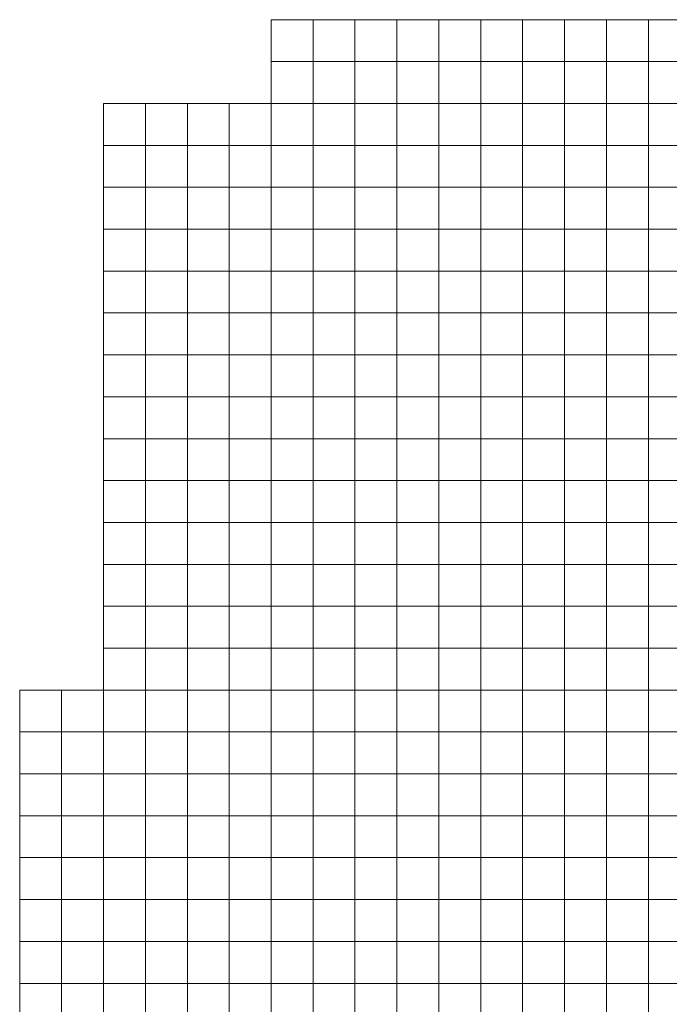
# Model space of a CAD drawing. Extents: x 536000 to 690000, y 4638000 to 4800000.
# Drawn here: x 556000 to 571500, y 4734500 to 4758000 of the extents above; entities that cross this region are included whole.
import ezdxf

# ---------------------------------------------------------------- set-up
doc = ezdxf.new("R2010")
doc.units = 0
doc.layers.add('Malla_Lidar_2017_EPSG25830', color=7, linetype='Continuous', lineweight=0)

msp = doc.modelspace()

# ---------------------------------------------------------------- linework, layer by layer
at = {"layer": 'Malla_Lidar_2017_EPSG25830', "linetype": 'Continuous', "lineweight": 0}
for points in [[(562000, 4758000), (563000, 4758000), (563000, 4757000), (562000, 4757000), (562000, 4758000)], [(563000, 4758000), (564000, 4758000), (564000, 4757000), (563000, 4757000), (563000, 4758000)], [(564000, 4758000), (565000, 4758000), (565000, 4757000), (564000, 4757000), (564000, 4758000)], [(565000, 4758000), (566000, 4758000), (566000, 4757000), (565000, 4757000), (565000, 4758000)], [(566000, 4758000), (567000, 4758000), (567000, 4757000), (566000, 4757000), (566000, 4758000)], [(567000, 4758000), (568000, 4758000), (568000, 4757000), (567000, 4757000), (567000, 4758000)], [(568000, 4758000), (569000, 4758000), (569000, 4757000), (568000, 4757000), (568000, 4758000)], [(569000, 4758000), (570000, 4758000), (570000, 4757000), (569000, 4757000), (569000, 4758000)], [(570000, 4758000), (571000, 4758000), (571000, 4757000), (570000, 4757000), (570000, 4758000)], [(571000, 4758000), (572000, 4758000), (572000, 4757000), (571000, 4757000), (571000, 4758000)], [(562000, 4757000), (563000, 4757000), (563000, 4756000), (562000, 4756000), (562000, 4757000)], [(563000, 4757000), (564000, 4757000), (564000, 4756000), (563000, 4756000), (563000, 4757000)], [(564000, 4757000), (565000, 4757000), (565000, 4756000), (564000, 4756000), (564000, 4757000)], [(565000, 4757000), (566000, 4757000), (566000, 4756000), (565000, 4756000), (565000, 4757000)], [(566000, 4757000), (567000, 4757000), (567000, 4756000), (566000, 4756000), (566000, 4757000)], [(567000, 4757000), (568000, 4757000), (568000, 4756000), (567000, 4756000), (567000, 4757000)], [(568000, 4757000), (569000, 4757000), (569000, 4756000), (568000, 4756000), (568000, 4757000)], [(569000, 4757000), (570000, 4757000), (570000, 4756000), (569000, 4756000), (569000, 4757000)], [(570000, 4757000), (571000, 4757000), (571000, 4756000), (570000, 4756000), (570000, 4757000)], [(571000, 4757000), (572000, 4757000), (572000, 4756000), (571000, 4756000), (571000, 4757000)], [(558000, 4756000), (559000, 4756000), (559000, 4755000), (558000, 4755000), (558000, 4756000)], [(559000, 4756000), (560000, 4756000), (560000, 4755000), (559000, 4755000), (559000, 4756000)], [(560000, 4756000), (561000, 4756000), (561000, 4755000), (560000, 4755000), (560000, 4756000)], [(561000, 4756000), (562000, 4756000), (562000, 4755000), (561000, 4755000), (561000, 4756000)], [(562000, 4756000), (563000, 4756000), (563000, 4755000), (562000, 4755000), (562000, 4756000)], [(563000, 4756000), (564000, 4756000), (564000, 4755000), (563000, 4755000), (563000, 4756000)], [(564000, 4756000), (565000, 4756000), (565000, 4755000), (564000, 4755000), (564000, 4756000)], [(565000, 4756000), (566000, 4756000), (566000, 4755000), (565000, 4755000), (565000, 4756000)], [(566000, 4756000), (567000, 4756000), (567000, 4755000), (566000, 4755000), (566000, 4756000)], [(567000, 4756000), (568000, 4756000), (568000, 4755000), (567000, 4755000), (567000, 4756000)], [(568000, 4756000), (569000, 4756000), (569000, 4755000), (568000, 4755000), (568000, 4756000)], [(569000, 4756000), (570000, 4756000), (570000, 4755000), (569000, 4755000), (569000, 4756000)], [(570000, 4756000), (571000, 4756000), (571000, 4755000), (570000, 4755000), (570000, 4756000)], [(571000, 4756000), (572000, 4756000), (572000, 4755000), (571000, 4755000), (571000, 4756000)], [(558000, 4755000), (559000, 4755000), (559000, 4754000), (558000, 4754000), (558000, 4755000)], [(559000, 4755000), (560000, 4755000), (560000, 4754000), (559000, 4754000), (559000, 4755000)], [(560000, 4755000), (561000, 4755000), (561000, 4754000), (560000, 4754000), (560000, 4755000)], [(561000, 4755000), (562000, 4755000), (562000, 4754000), (561000, 4754000), (561000, 4755000)], [(562000, 4755000), (563000, 4755000), (563000, 4754000), (562000, 4754000), (562000, 4755000)], [(563000, 4755000), (564000, 4755000), (564000, 4754000), (563000, 4754000), (563000, 4755000)], [(564000, 4755000), (565000, 4755000), (565000, 4754000), (564000, 4754000), (564000, 4755000)], [(565000, 4755000), (566000, 4755000), (566000, 4754000), (565000, 4754000), (565000, 4755000)], [(566000, 4755000), (567000, 4755000), (567000, 4754000), (566000, 4754000), (566000, 4755000)], [(567000, 4755000), (568000, 4755000), (568000, 4754000), (567000, 4754000), (567000, 4755000)], [(568000, 4755000), (569000, 4755000), (569000, 4754000), (568000, 4754000), (568000, 4755000)], [(569000, 4755000), (570000, 4755000), (570000, 4754000), (569000, 4754000), (569000, 4755000)], [(570000, 4755000), (571000, 4755000), (571000, 4754000), (570000, 4754000), (570000, 4755000)], [(571000, 4755000), (572000, 4755000), (572000, 4754000), (571000, 4754000), (571000, 4755000)], [(558000, 4754000), (559000, 4754000), (559000, 4753000), (558000, 4753000), (558000, 4754000)], [(559000, 4754000), (560000, 4754000), (560000, 4753000), (559000, 4753000), (559000, 4754000)], [(560000, 4754000), (561000, 4754000), (561000, 4753000), (560000, 4753000), (560000, 4754000)], [(561000, 4754000), (562000, 4754000), (562000, 4753000), (561000, 4753000), (561000, 4754000)], [(562000, 4754000), (563000, 4754000), (563000, 4753000), (562000, 4753000), (562000, 4754000)], [(563000, 4754000), (564000, 4754000), (564000, 4753000), (563000, 4753000), (563000, 4754000)], [(564000, 4754000), (565000, 4754000), (565000, 4753000), (564000, 4753000), (564000, 4754000)], [(565000, 4754000), (566000, 4754000), (566000, 4753000), (565000, 4753000), (565000, 4754000)], [(566000, 4754000), (567000, 4754000), (567000, 4753000), (566000, 4753000), (566000, 4754000)], [(567000, 4754000), (568000, 4754000), (568000, 4753000), (567000, 4753000), (567000, 4754000)], [(568000, 4754000), (569000, 4754000), (569000, 4753000), (568000, 4753000), (568000, 4754000)], [(569000, 4754000), (570000, 4754000), (570000, 4753000), (569000, 4753000), (569000, 4754000)], [(570000, 4754000), (571000, 4754000), (571000, 4753000), (570000, 4753000), (570000, 4754000)], [(571000, 4754000), (572000, 4754000), (572000, 4753000), (571000, 4753000), (571000, 4754000)], [(558000, 4753000), (559000, 4753000), (559000, 4752000), (558000, 4752000), (558000, 4753000)], [(559000, 4753000), (560000, 4753000), (560000, 4752000), (559000, 4752000), (559000, 4753000)], [(560000, 4753000), (561000, 4753000), (561000, 4752000), (560000, 4752000), (560000, 4753000)], [(561000, 4753000), (562000, 4753000), (562000, 4752000), (561000, 4752000), (561000, 4753000)], [(562000, 4753000), (563000, 4753000), (563000, 4752000), (562000, 4752000), (562000, 4753000)], [(563000, 4753000), (564000, 4753000), (564000, 4752000), (563000, 4752000), (563000, 4753000)], [(564000, 4753000), (565000, 4753000), (565000, 4752000), (564000, 4752000), (564000, 4753000)], [(565000, 4753000), (566000, 4753000), (566000, 4752000), (565000, 4752000), (565000, 4753000)], [(566000, 4753000), (567000, 4753000), (567000, 4752000), (566000, 4752000), (566000, 4753000)], [(567000, 4753000), (568000, 4753000), (568000, 4752000), (567000, 4752000), (567000, 4753000)], [(568000, 4753000), (569000, 4753000), (569000, 4752000), (568000, 4752000), (568000, 4753000)], [(569000, 4753000), (570000, 4753000), (570000, 4752000), (569000, 4752000), (569000, 4753000)], [(570000, 4753000), (571000, 4753000), (571000, 4752000), (570000, 4752000), (570000, 4753000)], [(571000, 4753000), (572000, 4753000), (572000, 4752000), (571000, 4752000), (571000, 4753000)], [(558000, 4752000), (559000, 4752000), (559000, 4751000), (558000, 4751000), (558000, 4752000)], [(559000, 4752000), (560000, 4752000), (560000, 4751000), (559000, 4751000), (559000, 4752000)], [(560000, 4752000), (561000, 4752000), (561000, 4751000), (560000, 4751000), (560000, 4752000)], [(561000, 4752000), (562000, 4752000), (562000, 4751000), (561000, 4751000), (561000, 4752000)], [(562000, 4752000), (563000, 4752000), (563000, 4751000), (562000, 4751000), (562000, 4752000)], [(563000, 4752000), (564000, 4752000), (564000, 4751000), (563000, 4751000), (563000, 4752000)], [(564000, 4752000), (565000, 4752000), (565000, 4751000), (564000, 4751000), (564000, 4752000)], [(565000, 4752000), (566000, 4752000), (566000, 4751000), (565000, 4751000), (565000, 4752000)], [(566000, 4752000), (567000, 4752000), (567000, 4751000), (566000, 4751000), (566000, 4752000)], [(567000, 4752000), (568000, 4752000), (568000, 4751000), (567000, 4751000), (567000, 4752000)], [(568000, 4752000), (569000, 4752000), (569000, 4751000), (568000, 4751000), (568000, 4752000)], [(569000, 4752000), (570000, 4752000), (570000, 4751000), (569000, 4751000), (569000, 4752000)], [(570000, 4752000), (571000, 4752000), (571000, 4751000), (570000, 4751000), (570000, 4752000)], [(571000, 4752000), (572000, 4752000), (572000, 4751000), (571000, 4751000), (571000, 4752000)], [(558000, 4751000), (559000, 4751000), (559000, 4750000), (558000, 4750000), (558000, 4751000)], [(559000, 4751000), (560000, 4751000), (560000, 4750000), (559000, 4750000), (559000, 4751000)], [(560000, 4751000), (561000, 4751000), (561000, 4750000), (560000, 4750000), (560000, 4751000)], [(561000, 4751000), (562000, 4751000), (562000, 4750000), (561000, 4750000), (561000, 4751000)], [(562000, 4751000), (563000, 4751000), (563000, 4750000), (562000, 4750000), (562000, 4751000)], [(563000, 4751000), (564000, 4751000), (564000, 4750000), (563000, 4750000), (563000, 4751000)], [(564000, 4751000), (565000, 4751000), (565000, 4750000), (564000, 4750000), (564000, 4751000)], [(565000, 4751000), (566000, 4751000), (566000, 4750000), (565000, 4750000), (565000, 4751000)], [(566000, 4751000), (567000, 4751000), (567000, 4750000), (566000, 4750000), (566000, 4751000)], [(567000, 4751000), (568000, 4751000), (568000, 4750000), (567000, 4750000), (567000, 4751000)], [(568000, 4751000), (569000, 4751000), (569000, 4750000), (568000, 4750000), (568000, 4751000)], [(569000, 4751000), (570000, 4751000), (570000, 4750000), (569000, 4750000), (569000, 4751000)], [(570000, 4751000), (571000, 4751000), (571000, 4750000), (570000, 4750000), (570000, 4751000)], [(571000, 4751000), (572000, 4751000), (572000, 4750000), (571000, 4750000), (571000, 4751000)], [(558000, 4750000), (559000, 4750000), (559000, 4749000), (558000, 4749000), (558000, 4750000)], [(559000, 4750000), (560000, 4750000), (560000, 4749000), (559000, 4749000), (559000, 4750000)], [(560000, 4750000), (561000, 4750000), (561000, 4749000), (560000, 4749000), (560000, 4750000)], [(561000, 4750000), (562000, 4750000), (562000, 4749000), (561000, 4749000), (561000, 4750000)], [(562000, 4750000), (563000, 4750000), (563000, 4749000), (562000, 4749000), (562000, 4750000)], [(563000, 4750000), (564000, 4750000), (564000, 4749000), (563000, 4749000), (563000, 4750000)], [(564000, 4750000), (565000, 4750000), (565000, 4749000), (564000, 4749000), (564000, 4750000)], [(565000, 4750000), (566000, 4750000), (566000, 4749000), (565000, 4749000), (565000, 4750000)], [(566000, 4750000), (567000, 4750000), (567000, 4749000), (566000, 4749000), (566000, 4750000)], [(567000, 4750000), (568000, 4750000), (568000, 4749000), (567000, 4749000), (567000, 4750000)], [(568000, 4750000), (569000, 4750000), (569000, 4749000), (568000, 4749000), (568000, 4750000)], [(569000, 4750000), (570000, 4750000), (570000, 4749000), (569000, 4749000), (569000, 4750000)], [(570000, 4750000), (571000, 4750000), (571000, 4749000), (570000, 4749000), (570000, 4750000)], [(571000, 4750000), (572000, 4750000), (572000, 4749000), (571000, 4749000), (571000, 4750000)], [(558000, 4749000), (559000, 4749000), (559000, 4748000), (558000, 4748000), (558000, 4749000)], [(559000, 4749000), (560000, 4749000), (560000, 4748000), (559000, 4748000), (559000, 4749000)], [(560000, 4749000), (561000, 4749000), (561000, 4748000), (560000, 4748000), (560000, 4749000)], [(561000, 4749000), (562000, 4749000), (562000, 4748000), (561000, 4748000), (561000, 4749000)], [(562000, 4749000), (563000, 4749000), (563000, 4748000), (562000, 4748000), (562000, 4749000)], [(563000, 4749000), (564000, 4749000), (564000, 4748000), (563000, 4748000), (563000, 4749000)], [(564000, 4749000), (565000, 4749000), (565000, 4748000), (564000, 4748000), (564000, 4749000)], [(565000, 4749000), (566000, 4749000), (566000, 4748000), (565000, 4748000), (565000, 4749000)], [(566000, 4749000), (567000, 4749000), (567000, 4748000), (566000, 4748000), (566000, 4749000)], [(567000, 4749000), (568000, 4749000), (568000, 4748000), (567000, 4748000), (567000, 4749000)], [(568000, 4749000), (569000, 4749000), (569000, 4748000), (568000, 4748000), (568000, 4749000)], [(569000, 4749000), (570000, 4749000), (570000, 4748000), (569000, 4748000), (569000, 4749000)], [(570000, 4749000), (571000, 4749000), (571000, 4748000), (570000, 4748000), (570000, 4749000)], [(571000, 4749000), (572000, 4749000), (572000, 4748000), (571000, 4748000), (571000, 4749000)], [(558000, 4748000), (559000, 4748000), (559000, 4747000), (558000, 4747000), (558000, 4748000)], [(559000, 4748000), (560000, 4748000), (560000, 4747000), (559000, 4747000), (559000, 4748000)], [(560000, 4748000), (561000, 4748000), (561000, 4747000), (560000, 4747000), (560000, 4748000)], [(561000, 4748000), (562000, 4748000), (562000, 4747000), (561000, 4747000), (561000, 4748000)], [(562000, 4748000), (563000, 4748000), (563000, 4747000), (562000, 4747000), (562000, 4748000)], [(563000, 4748000), (564000, 4748000), (564000, 4747000), (563000, 4747000), (563000, 4748000)], [(564000, 4748000), (565000, 4748000), (565000, 4747000), (564000, 4747000), (564000, 4748000)], [(565000, 4748000), (566000, 4748000), (566000, 4747000), (565000, 4747000), (565000, 4748000)], [(566000, 4748000), (567000, 4748000), (567000, 4747000), (566000, 4747000), (566000, 4748000)], [(567000, 4748000), (568000, 4748000), (568000, 4747000), (567000, 4747000), (567000, 4748000)], [(568000, 4748000), (569000, 4748000), (569000, 4747000), (568000, 4747000), (568000, 4748000)], [(569000, 4748000), (570000, 4748000), (570000, 4747000), (569000, 4747000), (569000, 4748000)], [(570000, 4748000), (571000, 4748000), (571000, 4747000), (570000, 4747000), (570000, 4748000)], [(571000, 4748000), (572000, 4748000), (572000, 4747000), (571000, 4747000), (571000, 4748000)], [(558000, 4747000), (559000, 4747000), (559000, 4746000), (558000, 4746000), (558000, 4747000)], [(559000, 4747000), (560000, 4747000), (560000, 4746000), (559000, 4746000), (559000, 4747000)], [(560000, 4747000), (561000, 4747000), (561000, 4746000), (560000, 4746000), (560000, 4747000)], [(561000, 4747000), (562000, 4747000), (562000, 4746000), (561000, 4746000), (561000, 4747000)], [(562000, 4747000), (563000, 4747000), (563000, 4746000), (562000, 4746000), (562000, 4747000)], [(563000, 4747000), (564000, 4747000), (564000, 4746000), (563000, 4746000), (563000, 4747000)], [(564000, 4747000), (565000, 4747000), (565000, 4746000), (564000, 4746000), (564000, 4747000)], [(565000, 4747000), (566000, 4747000), (566000, 4746000), (565000, 4746000), (565000, 4747000)], [(566000, 4747000), (567000, 4747000), (567000, 4746000), (566000, 4746000), (566000, 4747000)], [(567000, 4747000), (568000, 4747000), (568000, 4746000), (567000, 4746000), (567000, 4747000)], [(568000, 4747000), (569000, 4747000), (569000, 4746000), (568000, 4746000), (568000, 4747000)], [(569000, 4747000), (570000, 4747000), (570000, 4746000), (569000, 4746000), (569000, 4747000)], [(570000, 4747000), (571000, 4747000), (571000, 4746000), (570000, 4746000), (570000, 4747000)], [(571000, 4747000), (572000, 4747000), (572000, 4746000), (571000, 4746000), (571000, 4747000)], [(558000, 4746000), (559000, 4746000), (559000, 4745000), (558000, 4745000), (558000, 4746000)], [(559000, 4746000), (560000, 4746000), (560000, 4745000), (559000, 4745000), (559000, 4746000)], [(560000, 4746000), (561000, 4746000), (561000, 4745000), (560000, 4745000), (560000, 4746000)], [(561000, 4746000), (562000, 4746000), (562000, 4745000), (561000, 4745000), (561000, 4746000)], [(562000, 4746000), (563000, 4746000), (563000, 4745000), (562000, 4745000), (562000, 4746000)], [(563000, 4746000), (564000, 4746000), (564000, 4745000), (563000, 4745000), (563000, 4746000)], [(564000, 4746000), (565000, 4746000), (565000, 4745000), (564000, 4745000), (564000, 4746000)], [(565000, 4746000), (566000, 4746000), (566000, 4745000), (565000, 4745000), (565000, 4746000)], [(566000, 4746000), (567000, 4746000), (567000, 4745000), (566000, 4745000), (566000, 4746000)], [(567000, 4746000), (568000, 4746000), (568000, 4745000), (567000, 4745000), (567000, 4746000)], [(568000, 4746000), (569000, 4746000), (569000, 4745000), (568000, 4745000), (568000, 4746000)], [(569000, 4746000), (570000, 4746000), (570000, 4745000), (569000, 4745000), (569000, 4746000)], [(570000, 4746000), (571000, 4746000), (571000, 4745000), (570000, 4745000), (570000, 4746000)], [(571000, 4746000), (572000, 4746000), (572000, 4745000), (571000, 4745000), (571000, 4746000)], [(558000, 4745000), (559000, 4745000), (559000, 4744000), (558000, 4744000), (558000, 4745000)], [(559000, 4745000), (560000, 4745000), (560000, 4744000), (559000, 4744000), (559000, 4745000)], [(560000, 4745000), (561000, 4745000), (561000, 4744000), (560000, 4744000), (560000, 4745000)], [(561000, 4745000), (562000, 4745000), (562000, 4744000), (561000, 4744000), (561000, 4745000)], [(562000, 4745000), (563000, 4745000), (563000, 4744000), (562000, 4744000), (562000, 4745000)], [(563000, 4745000), (564000, 4745000), (564000, 4744000), (563000, 4744000), (563000, 4745000)], [(564000, 4745000), (565000, 4745000), (565000, 4744000), (564000, 4744000), (564000, 4745000)], [(565000, 4745000), (566000, 4745000), (566000, 4744000), (565000, 4744000), (565000, 4745000)], [(566000, 4745000), (567000, 4745000), (567000, 4744000), (566000, 4744000), (566000, 4745000)], [(567000, 4745000), (568000, 4745000), (568000, 4744000), (567000, 4744000), (567000, 4745000)], [(568000, 4745000), (569000, 4745000), (569000, 4744000), (568000, 4744000), (568000, 4745000)], [(569000, 4745000), (570000, 4745000), (570000, 4744000), (569000, 4744000), (569000, 4745000)], [(570000, 4745000), (571000, 4745000), (571000, 4744000), (570000, 4744000), (570000, 4745000)], [(571000, 4745000), (572000, 4745000), (572000, 4744000), (571000, 4744000), (571000, 4745000)], [(558000, 4744000), (559000, 4744000), (559000, 4743000), (558000, 4743000), (558000, 4744000)], [(559000, 4744000), (560000, 4744000), (560000, 4743000), (559000, 4743000), (559000, 4744000)], [(560000, 4744000), (561000, 4744000), (561000, 4743000), (560000, 4743000), (560000, 4744000)], [(561000, 4744000), (562000, 4744000), (562000, 4743000), (561000, 4743000), (561000, 4744000)], [(562000, 4744000), (563000, 4744000), (563000, 4743000), (562000, 4743000), (562000, 4744000)], [(563000, 4744000), (564000, 4744000), (564000, 4743000), (563000, 4743000), (563000, 4744000)], [(564000, 4744000), (565000, 4744000), (565000, 4743000), (564000, 4743000), (564000, 4744000)], [(565000, 4744000), (566000, 4744000), (566000, 4743000), (565000, 4743000), (565000, 4744000)], [(566000, 4744000), (567000, 4744000), (567000, 4743000), (566000, 4743000), (566000, 4744000)], [(567000, 4744000), (568000, 4744000), (568000, 4743000), (567000, 4743000), (567000, 4744000)], [(568000, 4744000), (569000, 4744000), (569000, 4743000), (568000, 4743000), (568000, 4744000)], [(569000, 4744000), (570000, 4744000), (570000, 4743000), (569000, 4743000), (569000, 4744000)], [(570000, 4744000), (571000, 4744000), (571000, 4743000), (570000, 4743000), (570000, 4744000)], [(571000, 4744000), (572000, 4744000), (572000, 4743000), (571000, 4743000), (571000, 4744000)], [(558000, 4743000), (559000, 4743000), (559000, 4742000), (558000, 4742000), (558000, 4743000)], [(559000, 4743000), (560000, 4743000), (560000, 4742000), (559000, 4742000), (559000, 4743000)], [(560000, 4743000), (561000, 4743000), (561000, 4742000), (560000, 4742000), (560000, 4743000)], [(561000, 4743000), (562000, 4743000), (562000, 4742000), (561000, 4742000), (561000, 4743000)], [(562000, 4743000), (563000, 4743000), (563000, 4742000), (562000, 4742000), (562000, 4743000)], [(563000, 4743000), (564000, 4743000), (564000, 4742000), (563000, 4742000), (563000, 4743000)], [(564000, 4743000), (565000, 4743000), (565000, 4742000), (564000, 4742000), (564000, 4743000)], [(565000, 4743000), (566000, 4743000), (566000, 4742000), (565000, 4742000), (565000, 4743000)], [(566000, 4743000), (567000, 4743000), (567000, 4742000), (566000, 4742000), (566000, 4743000)], [(567000, 4743000), (568000, 4743000), (568000, 4742000), (567000, 4742000), (567000, 4743000)], [(568000, 4743000), (569000, 4743000), (569000, 4742000), (568000, 4742000), (568000, 4743000)], [(569000, 4743000), (570000, 4743000), (570000, 4742000), (569000, 4742000), (569000, 4743000)], [(570000, 4743000), (571000, 4743000), (571000, 4742000), (570000, 4742000), (570000, 4743000)], [(571000, 4743000), (572000, 4743000), (572000, 4742000), (571000, 4742000), (571000, 4743000)], [(556000, 4742000), (557000, 4742000), (557000, 4741000), (556000, 4741000), (556000, 4742000)], [(557000, 4742000), (558000, 4742000), (558000, 4741000), (557000, 4741000), (557000, 4742000)], [(558000, 4742000), (559000, 4742000), (559000, 4741000), (558000, 4741000), (558000, 4742000)], [(559000, 4742000), (560000, 4742000), (560000, 4741000), (559000, 4741000), (559000, 4742000)], [(560000, 4742000), (561000, 4742000), (561000, 4741000), (560000, 4741000), (560000, 4742000)], [(561000, 4742000), (562000, 4742000), (562000, 4741000), (561000, 4741000), (561000, 4742000)], [(562000, 4742000), (563000, 4742000), (563000, 4741000), (562000, 4741000), (562000, 4742000)], [(563000, 4742000), (564000, 4742000), (564000, 4741000), (563000, 4741000), (563000, 4742000)], [(564000, 4742000), (565000, 4742000), (565000, 4741000), (564000, 4741000), (564000, 4742000)], [(565000, 4742000), (566000, 4742000), (566000, 4741000), (565000, 4741000), (565000, 4742000)], [(566000, 4742000), (567000, 4742000), (567000, 4741000), (566000, 4741000), (566000, 4742000)], [(567000, 4742000), (568000, 4742000), (568000, 4741000), (567000, 4741000), (567000, 4742000)], [(568000, 4742000), (569000, 4742000), (569000, 4741000), (568000, 4741000), (568000, 4742000)], [(569000, 4742000), (570000, 4742000), (570000, 4741000), (569000, 4741000), (569000, 4742000)], [(570000, 4742000), (571000, 4742000), (571000, 4741000), (570000, 4741000), (570000, 4742000)], [(571000, 4742000), (572000, 4742000), (572000, 4741000), (571000, 4741000), (571000, 4742000)], [(556000, 4741000), (557000, 4741000), (557000, 4740000), (556000, 4740000), (556000, 4741000)], [(557000, 4741000), (558000, 4741000), (558000, 4740000), (557000, 4740000), (557000, 4741000)], [(558000, 4741000), (559000, 4741000), (559000, 4740000), (558000, 4740000), (558000, 4741000)], [(559000, 4741000), (560000, 4741000), (560000, 4740000), (559000, 4740000), (559000, 4741000)], [(560000, 4741000), (561000, 4741000), (561000, 4740000), (560000, 4740000), (560000, 4741000)], [(561000, 4741000), (562000, 4741000), (562000, 4740000), (561000, 4740000), (561000, 4741000)], [(562000, 4741000), (563000, 4741000), (563000, 4740000), (562000, 4740000), (562000, 4741000)], [(563000, 4741000), (564000, 4741000), (564000, 4740000), (563000, 4740000), (563000, 4741000)], [(564000, 4741000), (565000, 4741000), (565000, 4740000), (564000, 4740000), (564000, 4741000)], [(565000, 4741000), (566000, 4741000), (566000, 4740000), (565000, 4740000), (565000, 4741000)], [(566000, 4741000), (567000, 4741000), (567000, 4740000), (566000, 4740000), (566000, 4741000)], [(567000, 4741000), (568000, 4741000), (568000, 4740000), (567000, 4740000), (567000, 4741000)], [(568000, 4741000), (569000, 4741000), (569000, 4740000), (568000, 4740000), (568000, 4741000)], [(569000, 4741000), (570000, 4741000), (570000, 4740000), (569000, 4740000), (569000, 4741000)], [(570000, 4741000), (571000, 4741000), (571000, 4740000), (570000, 4740000), (570000, 4741000)], [(571000, 4741000), (572000, 4741000), (572000, 4740000), (571000, 4740000), (571000, 4741000)], [(556000, 4740000), (557000, 4740000), (557000, 4739000), (556000, 4739000), (556000, 4740000)], [(557000, 4740000), (558000, 4740000), (558000, 4739000), (557000, 4739000), (557000, 4740000)], [(558000, 4740000), (559000, 4740000), (559000, 4739000), (558000, 4739000), (558000, 4740000)], [(559000, 4740000), (560000, 4740000), (560000, 4739000), (559000, 4739000), (559000, 4740000)], [(560000, 4740000), (561000, 4740000), (561000, 4739000), (560000, 4739000), (560000, 4740000)], [(561000, 4740000), (562000, 4740000), (562000, 4739000), (561000, 4739000), (561000, 4740000)], [(562000, 4740000), (563000, 4740000), (563000, 4739000), (562000, 4739000), (562000, 4740000)], [(563000, 4740000), (564000, 4740000), (564000, 4739000), (563000, 4739000), (563000, 4740000)], [(564000, 4740000), (565000, 4740000), (565000, 4739000), (564000, 4739000), (564000, 4740000)], [(565000, 4740000), (566000, 4740000), (566000, 4739000), (565000, 4739000), (565000, 4740000)], [(566000, 4740000), (567000, 4740000), (567000, 4739000), (566000, 4739000), (566000, 4740000)], [(567000, 4740000), (568000, 4740000), (568000, 4739000), (567000, 4739000), (567000, 4740000)], [(568000, 4740000), (569000, 4740000), (569000, 4739000), (568000, 4739000), (568000, 4740000)], [(569000, 4740000), (570000, 4740000), (570000, 4739000), (569000, 4739000), (569000, 4740000)], [(570000, 4740000), (571000, 4740000), (571000, 4739000), (570000, 4739000), (570000, 4740000)], [(571000, 4740000), (572000, 4740000), (572000, 4739000), (571000, 4739000), (571000, 4740000)], [(556000, 4739000), (557000, 4739000), (557000, 4738000), (556000, 4738000), (556000, 4739000)], [(557000, 4739000), (558000, 4739000), (558000, 4738000), (557000, 4738000), (557000, 4739000)], [(558000, 4739000), (559000, 4739000), (559000, 4738000), (558000, 4738000), (558000, 4739000)], [(559000, 4739000), (560000, 4739000), (560000, 4738000), (559000, 4738000), (559000, 4739000)], [(560000, 4739000), (561000, 4739000), (561000, 4738000), (560000, 4738000), (560000, 4739000)], [(561000, 4739000), (562000, 4739000), (562000, 4738000), (561000, 4738000), (561000, 4739000)], [(562000, 4739000), (563000, 4739000), (563000, 4738000), (562000, 4738000), (562000, 4739000)], [(563000, 4739000), (564000, 4739000), (564000, 4738000), (563000, 4738000), (563000, 4739000)], [(564000, 4739000), (565000, 4739000), (565000, 4738000), (564000, 4738000), (564000, 4739000)], [(565000, 4739000), (566000, 4739000), (566000, 4738000), (565000, 4738000), (565000, 4739000)], [(566000, 4739000), (567000, 4739000), (567000, 4738000), (566000, 4738000), (566000, 4739000)], [(567000, 4739000), (568000, 4739000), (568000, 4738000), (567000, 4738000), (567000, 4739000)], [(568000, 4739000), (569000, 4739000), (569000, 4738000), (568000, 4738000), (568000, 4739000)], [(569000, 4739000), (570000, 4739000), (570000, 4738000), (569000, 4738000), (569000, 4739000)], [(570000, 4739000), (571000, 4739000), (571000, 4738000), (570000, 4738000), (570000, 4739000)], [(571000, 4739000), (572000, 4739000), (572000, 4738000), (571000, 4738000), (571000, 4739000)], [(556000, 4738000), (557000, 4738000), (557000, 4737000), (556000, 4737000), (556000, 4738000)], [(557000, 4738000), (558000, 4738000), (558000, 4737000), (557000, 4737000), (557000, 4738000)], [(558000, 4738000), (559000, 4738000), (559000, 4737000), (558000, 4737000), (558000, 4738000)], [(559000, 4738000), (560000, 4738000), (560000, 4737000), (559000, 4737000), (559000, 4738000)], [(560000, 4738000), (561000, 4738000), (561000, 4737000), (560000, 4737000), (560000, 4738000)], [(561000, 4738000), (562000, 4738000), (562000, 4737000), (561000, 4737000), (561000, 4738000)], [(562000, 4738000), (563000, 4738000), (563000, 4737000), (562000, 4737000), (562000, 4738000)], [(563000, 4738000), (564000, 4738000), (564000, 4737000), (563000, 4737000), (563000, 4738000)], [(564000, 4738000), (565000, 4738000), (565000, 4737000), (564000, 4737000), (564000, 4738000)], [(565000, 4738000), (566000, 4738000), (566000, 4737000), (565000, 4737000), (565000, 4738000)], [(566000, 4738000), (567000, 4738000), (567000, 4737000), (566000, 4737000), (566000, 4738000)], [(567000, 4738000), (568000, 4738000), (568000, 4737000), (567000, 4737000), (567000, 4738000)], [(568000, 4738000), (569000, 4738000), (569000, 4737000), (568000, 4737000), (568000, 4738000)], [(569000, 4738000), (570000, 4738000), (570000, 4737000), (569000, 4737000), (569000, 4738000)], [(570000, 4738000), (571000, 4738000), (571000, 4737000), (570000, 4737000), (570000, 4738000)], [(571000, 4738000), (572000, 4738000), (572000, 4737000), (571000, 4737000), (571000, 4738000)], [(556000, 4737000), (557000, 4737000), (557000, 4736000), (556000, 4736000), (556000, 4737000)], [(557000, 4737000), (558000, 4737000), (558000, 4736000), (557000, 4736000), (557000, 4737000)], [(558000, 4737000), (559000, 4737000), (559000, 4736000), (558000, 4736000), (558000, 4737000)], [(559000, 4737000), (560000, 4737000), (560000, 4736000), (559000, 4736000), (559000, 4737000)], [(560000, 4737000), (561000, 4737000), (561000, 4736000), (560000, 4736000), (560000, 4737000)], [(561000, 4737000), (562000, 4737000), (562000, 4736000), (561000, 4736000), (561000, 4737000)], [(562000, 4737000), (563000, 4737000), (563000, 4736000), (562000, 4736000), (562000, 4737000)], [(563000, 4737000), (564000, 4737000), (564000, 4736000), (563000, 4736000), (563000, 4737000)], [(564000, 4737000), (565000, 4737000), (565000, 4736000), (564000, 4736000), (564000, 4737000)], [(565000, 4737000), (566000, 4737000), (566000, 4736000), (565000, 4736000), (565000, 4737000)], [(566000, 4737000), (567000, 4737000), (567000, 4736000), (566000, 4736000), (566000, 4737000)], [(567000, 4737000), (568000, 4737000), (568000, 4736000), (567000, 4736000), (567000, 4737000)], [(568000, 4737000), (569000, 4737000), (569000, 4736000), (568000, 4736000), (568000, 4737000)], [(569000, 4737000), (570000, 4737000), (570000, 4736000), (569000, 4736000), (569000, 4737000)], [(570000, 4737000), (571000, 4737000), (571000, 4736000), (570000, 4736000), (570000, 4737000)], [(571000, 4737000), (572000, 4737000), (572000, 4736000), (571000, 4736000), (571000, 4737000)], [(556000, 4736000), (557000, 4736000), (557000, 4735000), (556000, 4735000), (556000, 4736000)], [(557000, 4736000), (558000, 4736000), (558000, 4735000), (557000, 4735000), (557000, 4736000)], [(558000, 4736000), (559000, 4736000), (559000, 4735000), (558000, 4735000), (558000, 4736000)], [(559000, 4736000), (560000, 4736000), (560000, 4735000), (559000, 4735000), (559000, 4736000)], [(560000, 4736000), (561000, 4736000), (561000, 4735000), (560000, 4735000), (560000, 4736000)], [(561000, 4736000), (562000, 4736000), (562000, 4735000), (561000, 4735000), (561000, 4736000)], [(562000, 4736000), (563000, 4736000), (563000, 4735000), (562000, 4735000), (562000, 4736000)], [(563000, 4736000), (564000, 4736000), (564000, 4735000), (563000, 4735000), (563000, 4736000)], [(564000, 4736000), (565000, 4736000), (565000, 4735000), (564000, 4735000), (564000, 4736000)], [(565000, 4736000), (566000, 4736000), (566000, 4735000), (565000, 4735000), (565000, 4736000)], [(566000, 4736000), (567000, 4736000), (567000, 4735000), (566000, 4735000), (566000, 4736000)], [(567000, 4736000), (568000, 4736000), (568000, 4735000), (567000, 4735000), (567000, 4736000)], [(568000, 4736000), (569000, 4736000), (569000, 4735000), (568000, 4735000), (568000, 4736000)], [(569000, 4736000), (570000, 4736000), (570000, 4735000), (569000, 4735000), (569000, 4736000)], [(570000, 4736000), (571000, 4736000), (571000, 4735000), (570000, 4735000), (570000, 4736000)], [(571000, 4736000), (572000, 4736000), (572000, 4735000), (571000, 4735000), (571000, 4736000)], [(556000, 4735000), (557000, 4735000), (557000, 4734000), (556000, 4734000), (556000, 4735000)], [(557000, 4735000), (558000, 4735000), (558000, 4734000), (557000, 4734000), (557000, 4735000)], [(558000, 4735000), (559000, 4735000), (559000, 4734000), (558000, 4734000), (558000, 4735000)], [(559000, 4735000), (560000, 4735000), (560000, 4734000), (559000, 4734000), (559000, 4735000)], [(560000, 4735000), (561000, 4735000), (561000, 4734000), (560000, 4734000), (560000, 4735000)], [(561000, 4735000), (562000, 4735000), (562000, 4734000), (561000, 4734000), (561000, 4735000)], [(562000, 4735000), (563000, 4735000), (563000, 4734000), (562000, 4734000), (562000, 4735000)], [(563000, 4735000), (564000, 4735000), (564000, 4734000), (563000, 4734000), (563000, 4735000)], [(564000, 4735000), (565000, 4735000), (565000, 4734000), (564000, 4734000), (564000, 4735000)], [(565000, 4735000), (566000, 4735000), (566000, 4734000), (565000, 4734000), (565000, 4735000)], [(566000, 4735000), (567000, 4735000), (567000, 4734000), (566000, 4734000), (566000, 4735000)], [(567000, 4735000), (568000, 4735000), (568000, 4734000), (567000, 4734000), (567000, 4735000)], [(568000, 4735000), (569000, 4735000), (569000, 4734000), (568000, 4734000), (568000, 4735000)], [(569000, 4735000), (570000, 4735000), (570000, 4734000), (569000, 4734000), (569000, 4735000)], [(570000, 4735000), (571000, 4735000), (571000, 4734000), (570000, 4734000), (570000, 4735000)], [(571000, 4735000), (572000, 4735000), (572000, 4734000), (571000, 4734000), (571000, 4735000)]]:
    msp.add_lwpolyline(points, close=True, dxfattribs=at)

doc.saveas('drawing.dxf')
